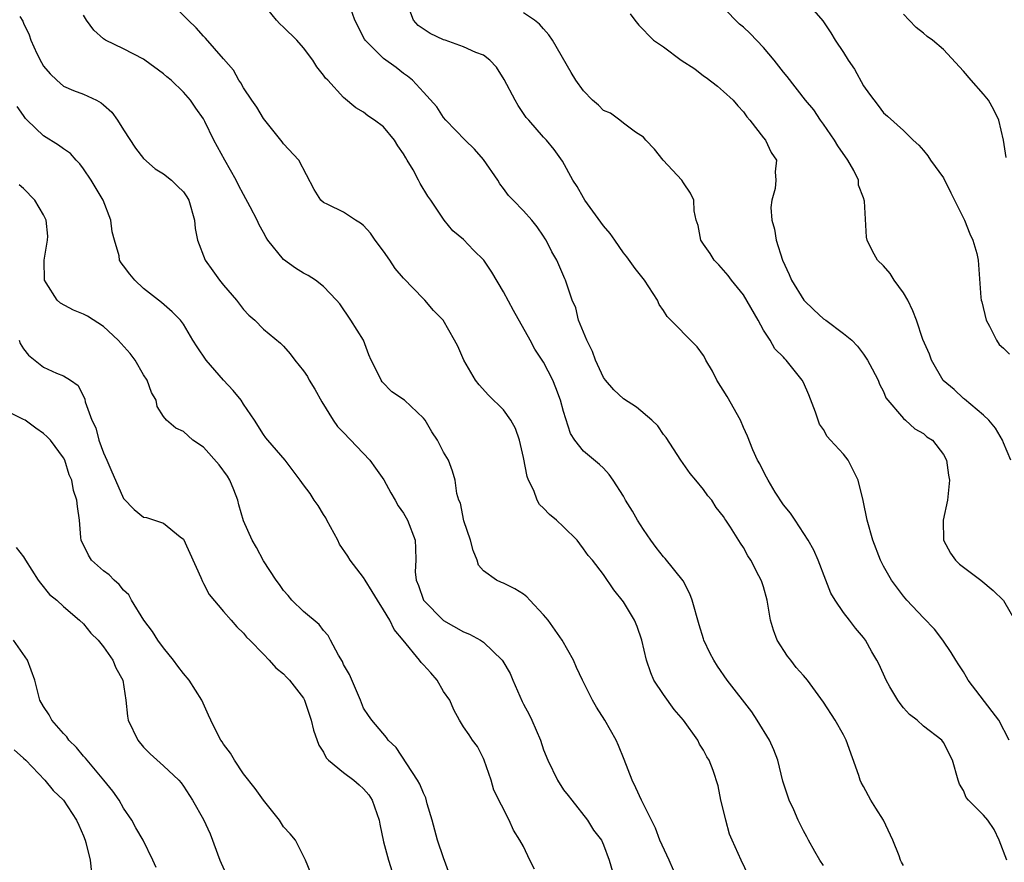
# Model space of a CAD drawing. Units: inches. Extents: x 2508000 to 2511000, y 1560000 to 1563000.
# Drawn here: x 2509881 to 2509979, y 1560801 to 1560885 of the extents above; entities that cross this region are included whole.
import ezdxf

# ---------------------------------------------------------------- set-up
doc = ezdxf.new("R2010")
doc.units = ezdxf.units.IN
doc.header["$MEASUREMENT"] = 0
doc.layers.add('LD25081560_2ft', color=33, linetype='Continuous')

msp = doc.modelspace()

# ---------------------------------------------------------------- linework, layer by layer
at = {"layer": 'LD25081560_2ft'}
for points, elevation in [([(2509953.49, 1560799.49), (2509952.778, 1560801), (2509951.872, 1560803), (2509951.612, 1560803.612), (2509951.22, 1560805), (2509951, 1560805.979), (2509950.741, 1560807), (2509950.455, 1560808.455), (2509949.961, 1560809.961), (2509949.568, 1560811), (2509949.336, 1560811.336), (2509949, 1560811.998), (2509948.61, 1560812.61), (2509948.441, 1560813), (2509947.015, 1560815), (2509946.069, 1560816.069), (2509945, 1560817.565), (2509944.045, 1560819), (2509943.735, 1560819.735), (2509943.297, 1560821), (2509942.839, 1560823), (2509942.359, 1560824.359), (2509942.09, 1560825), (2509941, 1560826.831), (2509940.035, 1560828.035), (2509939, 1560829.559), (2509937.901, 1560831), (2509937.47, 1560831.47), (2509937, 1560832.157), (2509936.627, 1560832.627), (2509936.361, 1560833), (2509935, 1560834.347), (2509934.309, 1560835), (2509933.584, 1560835.584), (2509933, 1560836.199), (2509932.583, 1560836.584), (2509932.376, 1560837), (2509932.023, 1560837.978), (2509931.504, 1560839), (2509931.362, 1560839.361), (2509931, 1560841.262), (2509930.581, 1560843), (2509930.188, 1560844.188), (2509929.73, 1560845), (2509929, 1560846.053), (2509927.504, 1560847.504), (2509926.552, 1560848.552), (2509926.191, 1560849), (2509925.034, 1560851), (2509924.418, 1560852.418), (2509924.104, 1560853), (2509922.963, 1560855), (2509921.982, 1560855.981), (2509921.139, 1560857), (2509921, 1560857.124), (2509919, 1560859.191), (2509918.171, 1560860.171), (2509917.631, 1560861), (2509917, 1560861.904), (2509916.162, 1560863), (2509915.691, 1560863.691), (2509915, 1560864.464), (2509914.702, 1560864.702), (2509914.188, 1560865), (2509913, 1560865.797), (2509911.434, 1560866.566), (2509911, 1560866.761), (2509910.742, 1560867), (2509910.074, 1560868.075), (2509908.51, 1560871), (2509907, 1560872.635), (2509906.847, 1560872.847), (2509905, 1560875.155), (2509904.314, 1560876.314), (2509903.834, 1560877), (2509903, 1560878.241), (2509902.737, 1560878.737), (2509902.541, 1560879), (2509901.991, 1560879.991), (2509901, 1560881.138), (2509899.2, 1560883.201), (2509899, 1560883.397), (2509898.242, 1560884.242), (2509897.442, 1560885), (2509895.263, 1560887.264)], 7042), ([(2509959.138, 1560887), (2509960.941, 1560884.941), (2509961.739, 1560883.739), (2509962.177, 1560883), (2509963, 1560881.761), (2509963.477, 1560881), (2509964.096, 1560880.096), (2509965, 1560878.445), (2509965.601, 1560877.601), (2509966.472, 1560876.472), (2509967, 1560875.737), (2509967.411, 1560875.411), (2509969, 1560873.974), (2509969.961, 1560873), (2509970.52, 1560872.52), (2509971, 1560871.961), (2509971.427, 1560871.427), (2509971.709, 1560871), (2509973, 1560869.225), (2509973.747, 1560867.746), (2509974.094, 1560867), (2509975, 1560865.204), (2509975.092, 1560865), (2509975.626, 1560863.626), (2509975.94, 1560863), (2509976.325, 1560861.675), (2509976.471, 1560861), (2509976.728, 1560857.272), (2509976.775, 1560857), (2509976.831, 1560856.831), (2509977.267, 1560855), (2509977.603, 1560854.397), (2509978.313, 1560853), (2509978.583, 1560852.583), (2509979, 1560852.207), (2509979.601, 1560851.601)], 7028), ([(2509961, 1560800.479), (2509960.639, 1560801), (2509960.134, 1560801.866), (2509959.501, 1560803), (2509959.34, 1560803.34), (2509959, 1560803.936), (2509958.469, 1560805), (2509958.026, 1560806.026), (2509957.571, 1560807), (2509956.924, 1560808.924), (2509956.425, 1560811), (2509956.026, 1560812.026), (2509955.604, 1560813), (2509954.36, 1560815), (2509953.826, 1560815.826), (2509951.38, 1560819), (2509950.397, 1560820.397), (2509950.039, 1560821), (2509949.674, 1560821.674), (2509949.046, 1560823), (2509949, 1560823.129), (2509948.552, 1560824.552), (2509947.877, 1560827), (2509947.639, 1560827.639), (2509946.951, 1560828.952), (2509945.173, 1560831.173), (2509945, 1560831.356), (2509944.275, 1560832.274), (2509943.727, 1560833), (2509943, 1560834.059), (2509942.386, 1560835), (2509941.902, 1560835.902), (2509941.205, 1560837), (2509941, 1560837.391), (2509939.975, 1560839), (2509939.577, 1560839.577), (2509939, 1560840.212), (2509938.589, 1560840.589), (2509937, 1560841.891), (2509936.143, 1560843), (2509935.683, 1560843.684), (2509935, 1560845.884), (2509934.695, 1560847), (2509934.239, 1560848.239), (2509933.918, 1560849), (2509933, 1560850.804), (2509932.121, 1560852.121), (2509931.657, 1560853), (2509929.987, 1560855.987), (2509929, 1560857.841), (2509927.816, 1560859.816), (2509927.017, 1560861), (2509926.006, 1560862.006), (2509925, 1560863.055), (2509923.932, 1560863.932), (2509923.047, 1560865), (2509921.718, 1560867), (2509921.419, 1560867.419), (2509920.663, 1560868.663), (2509920.509, 1560869), (2509919.95, 1560870.05), (2509919.372, 1560871), (2509919.221, 1560871.221), (2509919, 1560871.634), (2509918.443, 1560872.443), (2509918.11, 1560873), (2509917, 1560874.327), (2509916.095, 1560875), (2509915.435, 1560875.434), (2509915, 1560875.807), (2509914.231, 1560876.231), (2509913, 1560877.269), (2509911.422, 1560879), (2509911.207, 1560879.207), (2509911, 1560879.513), (2509910.32, 1560880.32), (2509909.931, 1560881), (2509909, 1560882.231), (2509908.322, 1560883), (2509907, 1560884.303), (2509906.627, 1560884.627), (2509906.282, 1560885), (2509905, 1560886.608)], 7040), ([(2509969, 1560800.463), (2509968.805, 1560800.805), (2509968.708, 1560801), (2509968.563, 1560801.437), (2509967.941, 1560803), (2509967.017, 1560805), (2509966.22, 1560806.22), (2509965.75, 1560807), (2509965, 1560808.371), (2509964.763, 1560808.763), (2509964.671, 1560809), (2509964.524, 1560809.475), (2509963.271, 1560813), (2509963, 1560813.555), (2509962.156, 1560815), (2509961, 1560816.82), (2509959.395, 1560819), (2509959, 1560819.48), (2509958.282, 1560820.282), (2509957.742, 1560821), (2509957.394, 1560821.394), (2509956.378, 1560823), (2509955.999, 1560823.999), (2509955.713, 1560825), (2509955.351, 1560827), (2509955, 1560828.33), (2509954.836, 1560828.836), (2509954.772, 1560829), (2509954.547, 1560829.453), (2509953.735, 1560831), (2509953.43, 1560831.43), (2509953, 1560832.267), (2509952.704, 1560832.704), (2509951.702, 1560834.298), (2509951.229, 1560835), (2509951.127, 1560835.127), (2509951, 1560835.363), (2509950.27, 1560836.27), (2509949.821, 1560837), (2509949.426, 1560837.426), (2509949, 1560838.064), (2509948.242, 1560839), (2509947.662, 1560839.662), (2509946.722, 1560841), (2509945.269, 1560843.269), (2509945, 1560843.588), (2509944.431, 1560844.431), (2509943.844, 1560845), (2509942.306, 1560846.306), (2509941, 1560847.141), (2509940.031, 1560848.031), (2509939.203, 1560849), (2509939, 1560849.279), (2509938.181, 1560851), (2509937.881, 1560851.881), (2509937.318, 1560853), (2509936.513, 1560855), (2509936.23, 1560856.23), (2509935.868, 1560857), (2509935.289, 1560858.711), (2509935.206, 1560859), (2509935.135, 1560859.136), (2509934.542, 1560860.542), (2509934.32, 1560861), (2509933.83, 1560861.83), (2509933.262, 1560863), (2509933.151, 1560863.15), (2509933, 1560863.413), (2509932.35, 1560864.35), (2509931.833, 1560865), (2509931, 1560865.929), (2509929.97, 1560867), (2509929.482, 1560867.481), (2509929, 1560868.18), (2509928.645, 1560868.645), (2509928.424, 1560869), (2509927, 1560871.061), (2509926.107, 1560872.107), (2509925.152, 1560873), (2509923.233, 1560875), (2509923, 1560875.26), (2509922.322, 1560876.322), (2509921, 1560877.817), (2509919.903, 1560879), (2509919.407, 1560879.408), (2509919, 1560879.68), (2509918.262, 1560880.262), (2509917, 1560881.18), (2509915.156, 1560883), (2509915.093, 1560883.094), (2509914.131, 1560885), (2509913.676, 1560886.323)], 7038), ([(2509979.347, 1560801), (2509978.565, 1560803), (2509978.081, 1560804.081), (2509977.426, 1560805), (2509977, 1560805.514), (2509975.507, 1560807), (2509975.283, 1560807.283), (2509975, 1560807.975), (2509974.61, 1560808.61), (2509974.458, 1560809), (2509973.892, 1560811), (2509973, 1560812.779), (2509972.82, 1560813), (2509971, 1560814.418), (2509970.375, 1560815), (2509969.586, 1560815.586), (2509969, 1560816.249), (2509968.659, 1560816.659), (2509968.428, 1560817), (2509967.646, 1560818.354), (2509967.253, 1560819), (2509966.561, 1560820.561), (2509966.332, 1560821), (2509965.843, 1560821.843), (2509965.212, 1560823), (2509965, 1560823.28), (2509964.2, 1560824.2), (2509963.614, 1560825), (2509963, 1560825.775), (2509962.16, 1560827), (2509961.723, 1560827.723), (2509961.248, 1560829), (2509960.465, 1560831), (2509960.019, 1560832.019), (2509959.455, 1560833), (2509958.17, 1560835), (2509957.707, 1560835.707), (2509957, 1560836.554), (2509956.179, 1560837.821), (2509955.453, 1560839), (2509955.314, 1560839.313), (2509955, 1560839.868), (2509954.63, 1560840.63), (2509954.402, 1560841), (2509953.945, 1560842.055), (2509953.397, 1560843.397), (2509953, 1560844.263), (2509952.687, 1560845), (2509951.358, 1560847.358), (2509950.325, 1560849), (2509949.898, 1560849.898), (2509949.246, 1560851), (2509949.175, 1560851.175), (2509949, 1560851.457), (2509948.352, 1560852.352), (2509945.373, 1560855.373), (2509945, 1560855.958), (2509944.562, 1560856.561), (2509944.402, 1560857), (2509943.098, 1560859), (2509942.181, 1560860.181), (2509941.334, 1560861.334), (2509941, 1560861.739), (2509940.116, 1560863), (2509939.674, 1560863.674), (2509939, 1560864.436), (2509937.143, 1560867), (2509937, 1560867.227), (2509936.366, 1560868.367), (2509935.927, 1560869), (2509934.89, 1560870.89), (2509934.056, 1560872.057), (2509933.284, 1560873), (2509933, 1560873.3), (2509931.52, 1560875), (2509931.27, 1560875.269), (2509931, 1560875.659), (2509930.461, 1560876.461), (2509930.164, 1560877), (2509929.079, 1560879.079), (2509928.293, 1560880.293), (2509927.625, 1560881), (2509927, 1560881.496), (2509926.228, 1560881.772), (2509925, 1560882.341), (2509923.171, 1560883), (2509923, 1560883.049), (2509921.669, 1560883.669), (2509920.457, 1560884.457), (2509919.981, 1560885), (2509919.346, 1560886.654)], 7036), ([(2509979.727, 1560841), (2509979, 1560842.749), (2509978.91, 1560843), (2509978.21, 1560844.209), (2509977.535, 1560845), (2509977, 1560845.521), (2509975.106, 1560847.105), (2509975, 1560847.18), (2509974.066, 1560848.066), (2509972.984, 1560848.984), (2509971.788, 1560851), (2509971.598, 1560851.598), (2509970.937, 1560853.063), (2509970.298, 1560855), (2509969.929, 1560855.929), (2509969.432, 1560857), (2509969, 1560857.733), (2509968.058, 1560859), (2509967.678, 1560859.678), (2509967, 1560860.451), (2509966.39, 1560861), (2509965.905, 1560861.905), (2509965.382, 1560863), (2509965.293, 1560863.293), (2509965.102, 1560866.898), (2509965, 1560867.223), (2509964.509, 1560868.51), (2509964.505, 1560869), (2509964.022, 1560869.978), (2509963.44, 1560871), (2509962.425, 1560872.425), (2509962.105, 1560873), (2509961, 1560874.617), (2509960.707, 1560875), (2509960.027, 1560876.027), (2509959.207, 1560877), (2509957.369, 1560879.369), (2509957, 1560879.789), (2509956.062, 1560881), (2509955, 1560882.256), (2509953.669, 1560883.669), (2509953, 1560884.306), (2509952.609, 1560884.609), (2509951, 1560886.224)], 7030), ([(2509880.633, 1560885.367), (2509880.912, 1560884.912), (2509881, 1560884.693), (2509881.55, 1560883.55), (2509881.712, 1560883), (2509882.332, 1560881.668), (2509882.779, 1560880.779), (2509883, 1560880.413), (2509883.65, 1560879.65), (2509884.332, 1560879), (2509885, 1560878.416), (2509885.982, 1560877.981), (2509887, 1560877.602), (2509888.273, 1560877), (2509888.751, 1560876.751), (2509889, 1560876.551), (2509889.812, 1560875.812), (2509890.402, 1560875), (2509891, 1560874.05), (2509892.202, 1560872.202), (2509893, 1560871.167), (2509894.147, 1560870.147), (2509895, 1560869.626), (2509895.781, 1560869), (2509896.394, 1560868.394), (2509897, 1560867.853), (2509897.34, 1560867.34), (2509897.535, 1560867), (2509898.096, 1560865), (2509898.17, 1560864.17), (2509898.389, 1560863), (2509899.152, 1560861), (2509899.94, 1560859.94), (2509900.596, 1560859), (2509901, 1560858.502), (2509902.306, 1560857), (2509903, 1560856.065), (2509903.519, 1560855.519), (2509904.137, 1560855), (2509905, 1560854.113), (2509906.696, 1560852.696), (2509907, 1560852.397), (2509907.644, 1560851.644), (2509908.133, 1560851), (2509909, 1560849.949), (2509909.376, 1560849.376), (2509909.571, 1560849), (2509910.117, 1560848.117), (2509910.834, 1560846.834), (2509911.952, 1560845), (2509912.384, 1560844.384), (2509913, 1560843.761), (2509915.637, 1560841), (2509916.206, 1560840.206), (2509917.024, 1560839.024), (2509917.729, 1560837.729), (2509918.154, 1560837), (2509918.452, 1560836.452), (2509919, 1560835.7), (2509919.386, 1560835), (2509920.156, 1560833), (2509920.207, 1560832.208), (2509920.213, 1560831), (2509920.172, 1560829.829), (2509920.252, 1560829), (2509920.49, 1560828.49), (2509921.002, 1560827), (2509923, 1560824.97), (2509925, 1560823.825), (2509925.605, 1560823.605), (2509926.691, 1560823), (2509926.884, 1560822.884), (2509927, 1560822.795), (2509928.852, 1560821), (2509928.919, 1560820.919), (2509929.673, 1560819.673), (2509929.92, 1560819), (2509930.87, 1560816.87), (2509931, 1560816.6), (2509931.567, 1560815.566), (2509931.837, 1560815), (2509932.682, 1560813), (2509933, 1560812.038), (2509933.417, 1560811), (2509934.382, 1560809), (2509935, 1560808.055), (2509935.47, 1560807.47), (2509935.814, 1560807), (2509937.4, 1560805), (2509937.997, 1560803.997), (2509938.8, 1560803), (2509939, 1560802.557), (2509939.579, 1560801), (2509939.891, 1560799.891)], 7046), ([(2509946.012, 1560800.012), (2509945.579, 1560801), (2509944.648, 1560803), (2509944.21, 1560804.21), (2509943.784, 1560805), (2509942.865, 1560806.865), (2509942.782, 1560807), (2509942.246, 1560808.247), (2509941.867, 1560809), (2509941.079, 1560811.079), (2509940.486, 1560812.486), (2509940.248, 1560813), (2509939.134, 1560815), (2509938.304, 1560816.305), (2509937.911, 1560817), (2509936.887, 1560819), (2509936.288, 1560820.288), (2509935.987, 1560821), (2509934.866, 1560823), (2509933.447, 1560825), (2509933, 1560825.551), (2509931.62, 1560827), (2509931.339, 1560827.339), (2509931, 1560827.608), (2509930.136, 1560828.136), (2509929, 1560828.711), (2509928.78, 1560828.78), (2509928.305, 1560829), (2509927, 1560829.939), (2509926.495, 1560830.496), (2509926.359, 1560831), (2509925.959, 1560831.959), (2509925.709, 1560833), (2509925.044, 1560834.956), (2509924.691, 1560836.69), (2509924.526, 1560837), (2509924.318, 1560837.682), (2509924.155, 1560839), (2509923.903, 1560839.902), (2509923.49, 1560841), (2509923, 1560841.814), (2509922.389, 1560843), (2509921.832, 1560843.832), (2509921.161, 1560845), (2509921, 1560845.213), (2509919.085, 1560847), (2509917.828, 1560847.829), (2509916.855, 1560848.855), (2509916.759, 1560849), (2509916.569, 1560849.431), (2509915.762, 1560851), (2509915.539, 1560851.54), (2509914.983, 1560853), (2509913.734, 1560855), (2509912.622, 1560856.622), (2509912.299, 1560857), (2509911, 1560858.377), (2509910.192, 1560859), (2509909.461, 1560859.461), (2509909, 1560859.695), (2509908.195, 1560860.195), (2509907, 1560861.085), (2509905.44, 1560863), (2509905.261, 1560863.261), (2509905, 1560863.776), (2509904.548, 1560864.548), (2509904.344, 1560865), (2509903.674, 1560866.326), (2509903, 1560867.559), (2509902.501, 1560868.501), (2509902.255, 1560869), (2509901.11, 1560871), (2509900.017, 1560873), (2509899.138, 1560874.861), (2509899, 1560875.127), (2509898.21, 1560876.21), (2509897.698, 1560877), (2509897, 1560877.818), (2509895.761, 1560879), (2509895.337, 1560879.337), (2509895, 1560879.649), (2509893.138, 1560881), (2509893, 1560881.096), (2509891, 1560882.132), (2509889.192, 1560883), (2509889, 1560883.138), (2509888.017, 1560884.017), (2509887.291, 1560885), (2509887, 1560885.506)], 7044), ([(2509979.556, 1560813), (2509978.535, 1560815), (2509977.859, 1560815.859), (2509975.46, 1560819), (2509975.309, 1560819.309), (2509975, 1560819.85), (2509974.53, 1560820.53), (2509974.227, 1560821), (2509973.783, 1560821.783), (2509972.94, 1560823), (2509972.102, 1560824.102), (2509971, 1560825.243), (2509969.352, 1560827), (2509969, 1560827.407), (2509967.804, 1560829), (2509967, 1560830.407), (2509966.692, 1560831), (2509965.92, 1560833), (2509965.352, 1560835), (2509964.964, 1560836.964), (2509964.473, 1560839), (2509963.477, 1560841), (2509963, 1560841.614), (2509961.713, 1560843), (2509961.382, 1560843.383), (2509961, 1560844.068), (2509960.616, 1560844.616), (2509960.195, 1560845.805), (2509959.529, 1560847.529), (2509959, 1560848.774), (2509958.873, 1560849), (2509957.276, 1560851), (2509957.132, 1560851.132), (2509957, 1560851.299), (2509956.149, 1560852.148), (2509955.651, 1560853), (2509955, 1560853.99), (2509954.453, 1560855), (2509953, 1560857.528), (2509951.808, 1560859), (2509951.466, 1560859.466), (2509950.536, 1560860.536), (2509950.07, 1560861), (2509949.668, 1560861.668), (2509949, 1560862.606), (2509948.748, 1560863), (2509948.479, 1560864.479), (2509948.254, 1560865), (2509948.051, 1560865.949), (2509948.047, 1560867), (2509947.697, 1560867.697), (2509947, 1560868.723), (2509946.832, 1560869), (2509944.975, 1560871), (2509944.101, 1560872.101), (2509943.232, 1560873), (2509943, 1560873.301), (2509942.196, 1560873.804), (2509941, 1560874.7), (2509940.633, 1560875), (2509939.69, 1560875.689), (2509939, 1560875.957), (2509938.507, 1560876.507), (2509937.887, 1560877), (2509937, 1560877.937), (2509936.219, 1560879), (2509935.754, 1560879.754), (2509933.895, 1560883), (2509933.532, 1560883.533), (2509933, 1560884.127), (2509932.612, 1560884.612), (2509932.105, 1560885), (2509931, 1560885.736)], 7034), ([(2509941.651, 1560885.65), (2509942.14, 1560885), (2509942.518, 1560884.518), (2509943, 1560884.034), (2509943.485, 1560883.486), (2509943.998, 1560883), (2509945, 1560882.334), (2509946.777, 1560881), (2509948.143, 1560880.143), (2509949, 1560879.435), (2509949.267, 1560879.267), (2509950.41, 1560878.41), (2509951, 1560877.884), (2509951.96, 1560877), (2509952.439, 1560876.439), (2509953, 1560875.828), (2509953.34, 1560875.34), (2509953.647, 1560875), (2509955, 1560873.224), (2509955.194, 1560873), (2509955.783, 1560871.783), (2509956.31, 1560871), (2509956.168, 1560869.832), (2509956.227, 1560869), (2509956.174, 1560868.174), (2509955.829, 1560867), (2509955.744, 1560866.256), (2509955.842, 1560865), (2509956.09, 1560864.09), (2509956.258, 1560863), (2509956.913, 1560861), (2509957.556, 1560859.556), (2509957.788, 1560859), (2509959.025, 1560857), (2509960.031, 1560856.031), (2509961, 1560855.149), (2509961.232, 1560855), (2509963, 1560853.685), (2509963.829, 1560853), (2509964.406, 1560852.406), (2509965, 1560851.606), (2509965.401, 1560851), (2509965.875, 1560850.125), (2509966.455, 1560849), (2509966.61, 1560848.611), (2509967, 1560847.861), (2509967.247, 1560847.247), (2509969, 1560845.17), (2509969.213, 1560845), (2509970.135, 1560844.135), (2509971, 1560843.686), (2509971.342, 1560843.342), (2509971.887, 1560843), (2509973, 1560841.569), (2509973.289, 1560841), (2509973.49, 1560839.49), (2509973.587, 1560839), (2509973.397, 1560837), (2509972.96, 1560835), (2509973.007, 1560833), (2509973.713, 1560831.713), (2509974.213, 1560831), (2509974.603, 1560830.603), (2509976.721, 1560829), (2509977.979, 1560827.979), (2509979, 1560826.964), (2509980.145, 1560825)], 7032), ([(2509979.257, 1560871.257), (2509978.99, 1560872.991), (2509978.551, 1560875), (2509978.039, 1560876.039), (2509977.508, 1560877), (2509977, 1560877.607), (2509975.764, 1560879), (2509975, 1560879.917), (2509973, 1560882.073), (2509971.898, 1560883), (2509971.377, 1560883.377), (2509971, 1560883.706), (2509970.265, 1560884.265), (2509969.581, 1560885), (2509969, 1560885.587)], 7026), ([(2509932.1, 1560800.101), (2509931.623, 1560801), (2509931, 1560802.377), (2509930.634, 1560803), (2509930.009, 1560804.009), (2509929.568, 1560805), (2509928.014, 1560808.014), (2509927.758, 1560809), (2509927.073, 1560811), (2509927, 1560811.175), (2509926.392, 1560812.392), (2509925.906, 1560813), (2509925.546, 1560813.546), (2509925, 1560814.329), (2509924.591, 1560815), (2509924.039, 1560816.039), (2509923.612, 1560817), (2509923, 1560817.879), (2509922.359, 1560819), (2509921.727, 1560819.727), (2509921, 1560820.537), (2509920.771, 1560820.771), (2509920.602, 1560821), (2509918.962, 1560823), (2509918.06, 1560824.06), (2509917.62, 1560825), (2509917, 1560826.029), (2509916.379, 1560827), (2509915.875, 1560827.875), (2509915.146, 1560829), (2509915, 1560829.263), (2509913.666, 1560831), (2509913.42, 1560831.42), (2509912.605, 1560832.605), (2509912.419, 1560833), (2509911.319, 1560835), (2509911.225, 1560835.225), (2509911, 1560835.563), (2509910.463, 1560836.463), (2509910.046, 1560837), (2509909.658, 1560837.658), (2509909, 1560838.526), (2509908.669, 1560839), (2509907.147, 1560841), (2509905.42, 1560843), (2509905.241, 1560843.242), (2509905, 1560843.572), (2509904.092, 1560845), (2509903, 1560846.592), (2509902.749, 1560847), (2509901.956, 1560847.956), (2509900.99, 1560848.99), (2509899.251, 1560851), (2509898.35, 1560852.35), (2509897.935, 1560853), (2509897, 1560854.6), (2509896.678, 1560855), (2509895.841, 1560855.841), (2509894.774, 1560856.774), (2509893, 1560858.184), (2509892.134, 1560859), (2509891.609, 1560859.609), (2509891, 1560860.442), (2509890.742, 1560860.742), (2509890.601, 1560861), (2509890.548, 1560861.452), (2509890.074, 1560863), (2509889.852, 1560863.852), (2509889.737, 1560865), (2509888.971, 1560867), (2509887.763, 1560869), (2509887, 1560870.136), (2509886.622, 1560870.622), (2509886.26, 1560871), (2509885.678, 1560871.678), (2509885, 1560872.126), (2509884.505, 1560872.505), (2509883, 1560873.431), (2509881.349, 1560875), (2509881.182, 1560875.183), (2509881, 1560875.478), (2509880.365, 1560876.365)], 7048), ([(2509923.6, 1560799.6), (2509923, 1560801.232), (2509922.41, 1560803), (2509921.87, 1560805), (2509921.369, 1560806.631), (2509921.229, 1560807.229), (2509921, 1560807.704), (2509920.625, 1560808.625), (2509920.399, 1560809), (2509918.262, 1560812.262), (2509917.469, 1560813), (2509917.288, 1560813.288), (2509915.823, 1560815), (2509915.479, 1560815.479), (2509915, 1560816.217), (2509914.686, 1560817), (2509913.581, 1560819.581), (2509913, 1560820.587), (2509912.878, 1560820.878), (2509912.484, 1560821.516), (2509911.704, 1560823), (2509911.475, 1560823.475), (2509911, 1560823.962), (2509910.564, 1560824.564), (2509909, 1560825.865), (2509907.834, 1560827), (2509907.467, 1560827.467), (2509907, 1560827.958), (2509906.579, 1560828.579), (2509906.243, 1560829), (2509905, 1560830.934), (2509904.288, 1560832.288), (2509903.86, 1560833), (2509903, 1560834.928), (2509902.53, 1560836.53), (2509902.437, 1560837), (2509902.037, 1560838.037), (2509901.623, 1560839), (2509901.406, 1560839.406), (2509900.546, 1560840.546), (2509899, 1560842.307), (2509897.939, 1560843), (2509897, 1560843.876), (2509896.219, 1560844.219), (2509895.301, 1560845), (2509895, 1560845.378), (2509894.362, 1560846.362), (2509894.245, 1560847), (2509893.785, 1560847.785), (2509893.37, 1560849), (2509893, 1560849.544), (2509892.162, 1560851), (2509891.664, 1560851.664), (2509890.468, 1560853), (2509889, 1560854.387), (2509887.405, 1560855.405), (2509887, 1560855.608), (2509885.998, 1560855.998), (2509884.689, 1560856.689), (2509884.351, 1560857), (2509883.264, 1560858.736), (2509883.079, 1560859), (2509883.071, 1560861), (2509883.395, 1560863), (2509883.406, 1560863.406), (2509883.263, 1560865), (2509883, 1560865.554), (2509882.128, 1560867), (2509881, 1560868.184), (2509880.544, 1560868.544)], 7050), ([(2509880.538, 1560853), (2509880.659, 1560852.659), (2509881, 1560852.122), (2509881.489, 1560851.489), (2509883, 1560850.295), (2509884.293, 1560849.707), (2509885, 1560849.432), (2509885.677, 1560849), (2509886.464, 1560848.464), (2509887.116, 1560847.116), (2509887.165, 1560846.835), (2509887.808, 1560845), (2509888.233, 1560844.233), (2509888.519, 1560843), (2509889, 1560841.745), (2509889.312, 1560841), (2509889.835, 1560839.835), (2509890.175, 1560839), (2509891, 1560837.18), (2509892.068, 1560836.068), (2509893, 1560835.312), (2509893.286, 1560835.286), (2509895, 1560834.707), (2509896.646, 1560833.354), (2509897, 1560833.109), (2509898.713, 1560829.287), (2509898.877, 1560828.876), (2509899, 1560828.669), (2509899.571, 1560827.571), (2509901, 1560825.865), (2509901.759, 1560825), (2509902.326, 1560824.326), (2509903, 1560823.721), (2509903.292, 1560823.293), (2509903.617, 1560823), (2509905, 1560821.599), (2509905.565, 1560821), (2509906.225, 1560820.225), (2509907, 1560819.655), (2509907.303, 1560819.303), (2509907.602, 1560819), (2509909, 1560817.201), (2509909.103, 1560817), (2509909.761, 1560815), (2509909.996, 1560813.996), (2509910.514, 1560812.514), (2509911, 1560811.793), (2509911.254, 1560811.254), (2509911.481, 1560811), (2509913, 1560809.767), (2509914.022, 1560809), (2509914.556, 1560808.556), (2509915, 1560808.144), (2509915.541, 1560807.541), (2509915.856, 1560807), (2509916.559, 1560805), (2509916.613, 1560804.613), (2509917, 1560802.844), (2509917.509, 1560801), (2509917.847, 1560799.847)], 7052), ([(2509909.717, 1560799.717), (2509909.184, 1560801), (2509909, 1560801.405), (2509908.182, 1560803), (2509907.651, 1560803.651), (2509907, 1560804.348), (2509906.6, 1560805), (2509905, 1560806.998), (2509904.172, 1560808.171), (2509903, 1560809.637), (2509902.078, 1560811), (2509901.701, 1560811.701), (2509901, 1560812.618), (2509900.854, 1560812.854), (2509900.741, 1560813), (2509900.431, 1560813.569), (2509899.713, 1560815), (2509899.505, 1560815.505), (2509898.821, 1560817), (2509897.567, 1560819), (2509897, 1560819.661), (2509896.408, 1560820.408), (2509895.997, 1560821), (2509895, 1560822.225), (2509894.436, 1560823), (2509893.883, 1560823.883), (2509893.015, 1560825), (2509891.799, 1560827), (2509891.529, 1560827.529), (2509891, 1560828.012), (2509890.564, 1560828.564), (2509890.058, 1560829), (2509889.549, 1560829.548), (2509889, 1560829.93), (2509887.801, 1560831), (2509887.493, 1560831.493), (2509886.764, 1560833), (2509886.731, 1560833.269), (2509886.601, 1560835), (2509886.388, 1560836.388), (2509886.333, 1560837), (2509885.978, 1560837.978), (2509885.814, 1560839), (2509885.553, 1560839.553), (2509885.119, 1560841), (2509885, 1560841.224), (2509883.683, 1560843), (2509883.355, 1560843.355), (2509883, 1560843.688), (2509882.218, 1560844.218), (2509881.145, 1560845), (2509881, 1560845.089), (2509879, 1560846.058)], 7054), ([(2509880.258, 1560832.258), (2509881, 1560831.334), (2509881.184, 1560831), (2509882.469, 1560829), (2509882.692, 1560828.692), (2509883.584, 1560827.584), (2509884.329, 1560827), (2509885, 1560826.359), (2509886.604, 1560825), (2509887, 1560824.63), (2509887.716, 1560823.716), (2509888.442, 1560823), (2509889, 1560822.344), (2509889.928, 1560821), (2509890.229, 1560820.229), (2509890.931, 1560819), (2509891.213, 1560817), (2509891.401, 1560815.401), (2509891.469, 1560815), (2509892.422, 1560813), (2509893, 1560812.321), (2509893.654, 1560811.654), (2509895, 1560810.445), (2509896.523, 1560809), (2509896.752, 1560808.753), (2509897, 1560808.408), (2509897.903, 1560807), (2509899, 1560805.065), (2509899.643, 1560803.643), (2509900.621, 1560801), (2509901.366, 1560799.366)], 7056), ([(2509894.26, 1560800.26), (2509893.928, 1560801), (2509892.95, 1560803), (2509892.233, 1560804.234), (2509891.835, 1560805), (2509891, 1560806.206), (2509890.542, 1560807), (2509889.914, 1560807.914), (2509889.026, 1560809.025), (2509887.339, 1560811), (2509887.201, 1560811.201), (2509887, 1560811.411), (2509886.28, 1560812.279), (2509885.537, 1560813), (2509885.334, 1560813.335), (2509885, 1560813.677), (2509883.822, 1560815), (2509883.551, 1560815.551), (2509883, 1560816.359), (2509882.633, 1560817), (2509882.11, 1560819), (2509881.378, 1560821), (2509880.002, 1560823)], 7058), ([(2509880.039, 1560812.039), (2509881, 1560811.21), (2509881.213, 1560811), (2509883.128, 1560809), (2509883.964, 1560807.964), (2509885, 1560807.025), (2509886.289, 1560805), (2509886.523, 1560804.523), (2509887, 1560803.439), (2509887.169, 1560803), (2509887.235, 1560802.765), (2509887.666, 1560801), (2509887.778, 1560799.778)], 7060)]:
    msp.add_lwpolyline(points, dxfattribs=dict(at, elevation=elevation))

doc.saveas('drawing.dxf')
